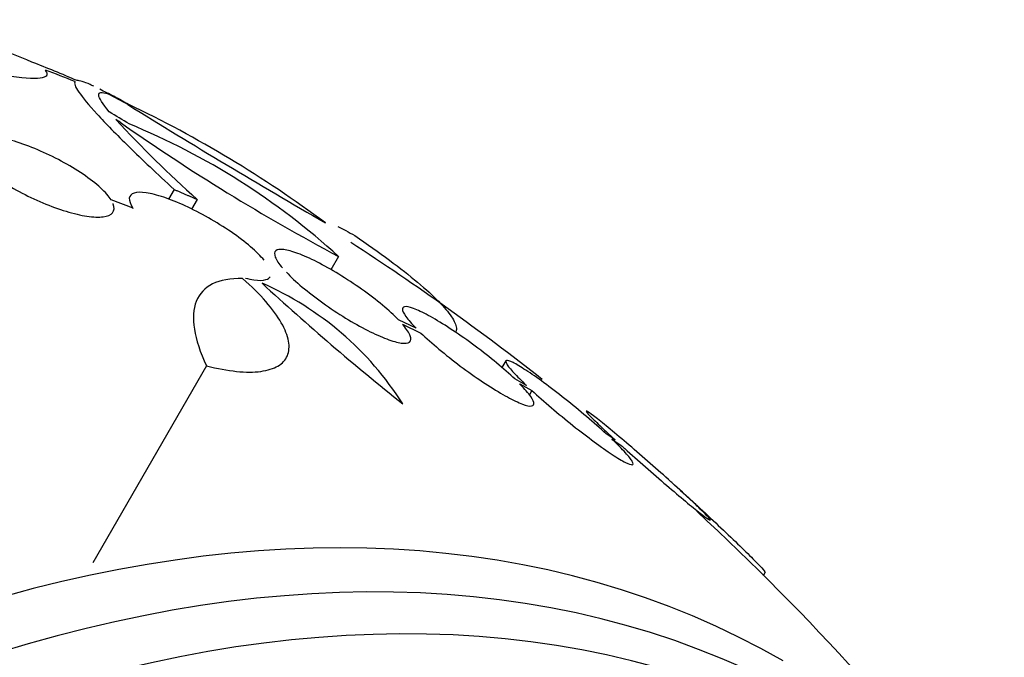
# Model space of a CAD drawing. Units: millimetres. Extents: x 0 to 1464, y 0 to 3421.
# Drawn here: x 1436 to 1447, y 355 to 362 of the extents above; entities that cross this region are included whole.
import ezdxf

# ---------------------------------------------------------------- set-up
doc = ezdxf.new("R2010")
doc.units = ezdxf.units.MM
doc.layers.add('DV6_Défaut', color=7, linetype='Continuous')
doc.layers.add('Défaut', color=7, linetype='Continuous')

# ---------------------------------------------------------------- blocks, each defined once
blk = doc.blocks.new('SE5')
at = {"layer": 'DV6_Défaut', "color": 7, "linetype": 'Continuous'}
for p, q in [((1437.735, 360.399), (1437.672, 360.291)), ((1437.279, 360.19), (1437.036, 360.282)), ((1437.992, 360.287), (1437.929, 360.18)), ((1439.565, 359.652), (1439.48, 359.505)), ((1440.427, 358.854), (1440.231, 358.947)), ((1440.276, 358.899), (1440.48, 358.801)), ((1438.096, 358.436), (1436.831, 356.245)), ((1441.423, 358.491), (1441.381, 358.417)), ((1441.653, 358.218), (1441.524, 358.29)), ((1441.578, 358.237), (1441.714, 358.161)), ((1441.714, 358.161), (1441.686, 358.112)), ((1442.64, 357.612), (1442.54, 357.68)), ((1442.601, 357.622), (1442.707, 357.551)), ((1443.388, 357.031), (1443.3, 357.11)), ((1443.367, 357.048), (1443.459, 356.966)), ((1444.29, 356.105), (1444.309, 356.138))]:
    blk.add_line(p, q, dxfattribs=at)
for centre, radius, start, end in [((1424.196, 335.894), 28.6, 63.2599, 63.6081), ((1424.196, 335.894), 28.6, 63.0405, 63.2599), ((1426.473, 343.545), 20.616, 58.5256, 59.2458), ((1478.208, 427.312), 77.665, 238.14761, 240.03662), ((1431.621, 349.558), 13.053, 53.3184, 64.57), ((1447.55, 370.913), 14.292, 222.946, 228.0267), ((1426.009, 342.796), 21.461, 58.772, 58.9185), ((1450.607, 380.325), 23.437, 234.9133, 241.8915), ((1434.235, 353.814), 7.905, 47.611, 67.6897), ((1424.196, 335.894), 28.5, 51.7773, 57.0433), ((1437.3, 356.125), 3.526, 32.3932, 66.3614), ((1457.764, 379.982), 28.078, 227.275, 231.4796), ((1424.196, 335.894), 28.5, 36.9686, 47.2358)]:
    blk.add_arc(centre, radius, start, end, dxfattribs=at)
for centre, major_axis, ratio, start_param, end_param in [((1423.759, 336.146), (14.296, 24.761), 0.687831, 0.079494, 0.106987), ((1423.749, 336.152), (14.296, 24.762), 0.619331, 0.088511, 0.108222), ((1423.201, 336.469), (14.277, 24.729), 0.699581, 0.014727, 0.027287), ((1431.09, 331.914), (13.417, 23.239), 0.57735, 0, 3.401435), ((1431.55, 331.648), (13.294, 23.026), 0.57735, 0, 3.455054), ((1431.974, 331.403), (13.173, 22.816), 0.57735, 0, 3.441293), ((1432.681, 330.995), (12.953, 22.435), 0.57735, 0, 3.454554)]:
    blk.add_ellipse(centre, major_axis=major_axis, ratio=ratio, start_param=start_param, end_param=end_param, dxfattribs=at)
for points, knots in [([(1436.154, 361.816), (1436.002, 361.879), (1435.856, 361.937), (1435.578, 362.039), (1435.445, 362.085), (1435.076, 362.2), (1434.868, 362.248), (1434.536, 362.288), (1434.417, 362.278), (1434.311, 362.219), (1434.288, 362.192), (1434.267, 362.125), (1434.269, 362.085), (1434.284, 362.037)], [0, 0, 0, 0, 0.125, 0.125, 0.25, 0.25, 0.5, 0.5, 0.75, 0.75, 0.875, 0.875, 1, 1, 1, 1]), ([(1434.284, 362.037), (1434.447, 361.992), (1434.607, 361.95), (1434.906, 361.873), (1435.047, 361.838), (1435.314, 361.776), (1435.439, 361.748), (1435.666, 361.702), (1435.768, 361.683), (1436.039, 361.64), (1436.173, 361.63), (1436.324, 361.649), (1436.345, 361.677), (1436.305, 361.725)], [0, 0, 0, 0, 0.125, 0.125, 0.25, 0.25, 0.375, 0.375, 0.5, 0.5, 0.75, 0.75, 1, 1, 1, 1]), ([(1436.634, 361.599), (1436.621, 361.582), (1436.635, 361.542), (1436.718, 361.421), (1436.786, 361.338), (1436.975, 361.133), (1437.094, 361.011), (1437.379, 360.732), (1437.546, 360.574), (1437.735, 360.399)], [0, 0, 0, 0, 0.25, 0.25, 0.5, 0.5, 0.75, 0.75, 1, 1, 1, 1]), ([(1436.843, 361.546), (1436.829, 361.553), (1436.816, 361.559), (1436.735, 361.596), (1436.685, 361.612), (1436.657, 361.61)], [0, 0, 0, 0, 0.150014, 0.150014, 1, 1, 1, 1]), ([(1437.015, 361.261), (1436.939, 361.353), (1436.901, 361.415), (1436.895, 361.482), (1436.929, 361.487), (1437.001, 361.461)], [0, 0, 0, 0, 0.5, 0.5, 1, 1, 1, 1]), ([(1437.036, 360.282), (1437.011, 360.322), (1436.97, 360.368), (1436.918, 360.417), (1436.865, 360.465), (1436.798, 360.517), (1436.723, 360.568), (1436.65, 360.618), (1436.567, 360.668), (1436.481, 360.714), (1436.396, 360.759), (1436.306, 360.802), (1436.219, 360.839), (1436.131, 360.877), (1436.042, 360.909), (1435.961, 360.934), (1435.876, 360.96), (1435.797, 360.979), (1435.729, 360.989), (1435.657, 361), (1435.596, 361.003), (1435.548, 360.997), (1435.499, 360.99), (1435.463, 360.975), (1435.444, 360.951), (1435.425, 360.927), (1435.422, 360.894), (1435.437, 360.855), (1435.438, 360.853), (1435.439, 360.85), (1435.439, 360.848)], [0, 0, 0, 0, 0.109417, 0.109417, 0.109417, 0.219125, 0.219125, 0.219125, 0.325942, 0.325942, 0.325942, 0.430734, 0.430734, 0.430734, 0.536278, 0.536278, 0.536278, 0.644949, 0.644949, 0.644949, 0.757955, 0.757955, 0.757955, 0.874829, 0.874829, 0.874829, 0.993339, 0.993339, 0.993339, 1, 1, 1, 1]), ([(1435.46, 360.808), (1435.485, 360.768), (1435.525, 360.721), (1435.578, 360.673), (1435.63, 360.624), (1435.697, 360.572), (1435.772, 360.521), (1435.845, 360.471), (1435.928, 360.421), (1436.014, 360.375), (1436.099, 360.33), (1436.189, 360.287), (1436.276, 360.25), (1436.364, 360.213), (1436.453, 360.181), (1436.534, 360.156), (1436.619, 360.13), (1436.698, 360.112), (1436.767, 360.101), (1436.838, 360.09), (1436.9, 360.088), (1436.948, 360.094), (1436.997, 360.1), (1437.033, 360.116), (1437.052, 360.14), (1437.071, 360.164), (1437.074, 360.196), (1437.059, 360.235), (1437.058, 360.238), (1437.058, 360.24), (1437.057, 360.242)], [0, 0, 0, 0, 0.109455, 0.109455, 0.109455, 0.21921, 0.21921, 0.21921, 0.325956, 0.325956, 0.325956, 0.430572, 0.430572, 0.430572, 0.53598, 0.53598, 0.53598, 0.644654, 0.644654, 0.644654, 0.757785, 0.757785, 0.757785, 0.87478, 0.87478, 0.87478, 0.993264, 0.993264, 0.993264, 1, 1, 1, 1]), ([(1438.736, 359.611), (1438.699, 359.657), (1438.647, 359.708), (1438.585, 359.761), (1438.523, 359.815), (1438.449, 359.871), (1438.369, 359.926), (1438.29, 359.98), (1438.204, 360.034), (1438.117, 360.083), (1438.032, 360.131), (1437.944, 360.177), (1437.86, 360.215), (1437.777, 360.254), (1437.695, 360.286), (1437.622, 360.311), (1437.548, 360.336), (1437.481, 360.353), (1437.426, 360.361), (1437.369, 360.37), (1437.323, 360.369), (1437.291, 360.359), (1437.259, 360.349), (1437.241, 360.329), (1437.238, 360.301), (1437.236, 360.273), (1437.249, 360.235), (1437.278, 360.192), (1437.278, 360.191), (1437.279, 360.191), (1437.279, 360.19)], [0, 0, 0, 0, 0.111048, 0.111048, 0.111048, 0.222336, 0.222336, 0.222336, 0.331316, 0.331316, 0.331316, 0.438344, 0.438344, 0.438344, 0.545443, 0.545443, 0.545443, 0.654526, 0.654526, 0.654526, 0.766724, 0.766724, 0.766724, 0.881943, 0.881943, 0.881943, 0.998766, 0.998766, 0.998766, 1, 1, 1, 1]), ([(1439.744, 359.885), (1439.884, 359.789), (1440.013, 359.698), (1440.246, 359.525), (1440.352, 359.442), (1440.535, 359.289), (1440.612, 359.219), (1440.737, 359.091), (1440.786, 359.033), (1440.853, 358.933), (1440.871, 358.891), (1440.876, 358.836), (1440.872, 358.818), (1440.863, 358.803)], [0, 0, 0, 0, 0.1790646, 0.1790646, 0.3581292, 0.3581292, 0.5371938, 0.5371938, 0.7162584, 0.7162584, 0.895323, 0.895323, 1, 1, 1, 1]), ([(1440.231, 358.947), (1440.183, 358.998), (1440.121, 359.054), (1440.052, 359.112), (1439.983, 359.17), (1439.904, 359.23), (1439.821, 359.289), (1439.74, 359.346), (1439.653, 359.403), (1439.568, 359.455), (1439.485, 359.506), (1439.401, 359.553), (1439.324, 359.592), (1439.247, 359.631), (1439.175, 359.663), (1439.113, 359.686), (1439.05, 359.71), (1438.996, 359.725), (1438.954, 359.73), (1438.912, 359.735), (1438.882, 359.731), (1438.866, 359.717), (1438.85, 359.703), (1438.848, 359.678), (1438.861, 359.646), (1438.873, 359.614), (1438.9, 359.572), (1438.94, 359.525)], [0, 0, 0, 0, 0.11235, 0.11235, 0.11235, 0.2249, 0.2249, 0.2249, 0.335615, 0.335615, 0.335615, 0.444364, 0.444364, 0.444364, 0.552512, 0.552512, 0.552512, 0.661621, 0.661621, 0.661621, 0.772839, 0.772839, 0.772839, 0.886473, 0.886473, 0.886473, 1, 1, 1, 1]), ([(1438.498, 359.408), (1438.361, 359.411), (1438.25, 359.39), (1438.078, 359.304), (1438.016, 359.238), (1437.949, 359.069), (1437.942, 358.964), (1437.98, 358.723), (1438.025, 358.587), (1438.096, 358.436)], [0, 0, 0, 0, 0.25, 0.25, 0.5, 0.5, 0.75, 0.75, 1, 1, 1, 1]), ([(1438.096, 358.436), (1438.217, 358.405), (1438.328, 358.385), (1438.532, 358.364), (1438.622, 358.364), (1438.776, 358.385), (1438.841, 358.405), (1438.94, 358.463), (1438.975, 358.501), (1439.015, 358.595), (1439.019, 358.649), (1438.997, 358.772), (1438.97, 358.842), (1438.844, 359.063), (1438.697, 359.232), (1438.498, 359.408)], [0, 0, 0, 0, 0.125, 0.125, 0.25, 0.25, 0.375, 0.375, 0.5, 0.5, 0.625, 0.625, 0.75, 0.75, 1, 1, 1, 1]), ([(1438.528, 359.413), (1438.562, 359.404), (1438.593, 359.398), (1438.621, 359.394), (1438.678, 359.385), (1438.725, 359.385), (1438.757, 359.395), (1438.78, 359.401), (1438.796, 359.413), (1438.805, 359.428)], [0, 0, 0, 0, 0.22149, 0.22149, 0.22149, 0.67747, 0.67747, 0.67747, 1, 1, 1, 1]), ([(1438.984, 359.477), (1439.031, 359.427), (1439.092, 359.371), (1439.161, 359.313), (1439.229, 359.255), (1439.308, 359.194), (1439.39, 359.136), (1439.471, 359.078), (1439.558, 359.02), (1439.643, 358.968), (1439.726, 358.917), (1439.81, 358.87), (1439.888, 358.83), (1439.965, 358.791), (1440.038, 358.758), (1440.101, 358.735), (1440.164, 358.711), (1440.219, 358.695), (1440.261, 358.69), (1440.304, 358.684), (1440.335, 358.688), (1440.352, 358.701), (1440.37, 358.715), (1440.373, 358.738), (1440.361, 358.77), (1440.349, 358.802), (1440.322, 358.844), (1440.282, 358.891), (1440.28, 358.894), (1440.278, 358.896), (1440.276, 358.899)], [0, 0, 0, 0, 0.111579, 0.111579, 0.111579, 0.223359, 0.223359, 0.223359, 0.333281, 0.333281, 0.333281, 0.441153, 0.441153, 0.441153, 0.548351, 0.548351, 0.548351, 0.656486, 0.656486, 0.656486, 0.766747, 0.766747, 0.766747, 0.879446, 0.879446, 0.879446, 0.993854, 0.993854, 0.993854, 1, 1, 1, 1]), ([(1441.524, 358.29), (1441.466, 358.345), (1441.397, 358.406), (1441.322, 358.468), (1441.248, 358.53), (1441.166, 358.595), (1441.083, 358.656), (1441.001, 358.717), (1440.916, 358.777), (1440.836, 358.83), (1440.757, 358.883), (1440.68, 358.93), (1440.612, 358.969), (1440.544, 359.008), (1440.482, 359.039), (1440.433, 359.06), (1440.383, 359.081), (1440.343, 359.093), (1440.317, 359.095), (1440.29, 359.096), (1440.276, 359.087), (1440.275, 359.069), (1440.274, 359.05), (1440.288, 359.021), (1440.314, 358.984), (1440.34, 358.948), (1440.379, 358.903), (1440.427, 358.854)], [0, 0, 0, 0, 0.113459, 0.113459, 0.113459, 0.227083, 0.227083, 0.227083, 0.339314, 0.339314, 0.339314, 0.449573, 0.449573, 0.449573, 0.558616, 0.558616, 0.558616, 0.667687, 0.667687, 0.667687, 0.777983, 0.777983, 0.777983, 0.890197, 0.890197, 0.890197, 1, 1, 1, 1]), ([(1440.48, 358.801), (1440.538, 358.746), (1440.606, 358.685), (1440.68, 358.623), (1440.754, 358.561), (1440.836, 358.496), (1440.918, 358.434), (1441, 358.373), (1441.085, 358.313), (1441.166, 358.259), (1441.245, 358.206), (1441.322, 358.158), (1441.391, 358.118), (1441.46, 358.079), (1441.522, 358.047), (1441.572, 358.025), (1441.623, 358.003), (1441.664, 357.991), (1441.691, 357.989), (1441.719, 357.987), (1441.735, 357.995), (1441.736, 358.012), (1441.738, 358.03), (1441.726, 358.059), (1441.701, 358.095), (1441.675, 358.132), (1441.635, 358.178), (1441.585, 358.23), (1441.583, 358.232), (1441.58, 358.234), (1441.578, 358.237)], [0, 0, 0, 0, 0.112508, 0.112508, 0.112508, 0.225177, 0.225177, 0.225177, 0.336477, 0.336477, 0.336477, 0.445766, 0.445766, 0.445766, 0.553769, 0.553769, 0.553769, 0.661746, 0.661746, 0.661746, 0.770934, 0.770934, 0.770934, 0.88205, 0.88205, 0.88205, 0.995005, 0.995005, 0.995005, 1, 1, 1, 1]), ([(1442.54, 357.68), (1442.474, 357.74), (1442.4, 357.806), (1442.322, 357.871), (1442.245, 357.937), (1442.162, 358.005), (1442.081, 358.069), (1442.001, 358.132), (1441.921, 358.194), (1441.847, 358.248), (1441.774, 358.301), (1441.706, 358.349), (1441.647, 358.387), (1441.59, 358.425), (1441.541, 358.454), (1441.504, 358.473), (1441.468, 358.491), (1441.443, 358.499), (1441.431, 358.497), (1441.419, 358.494), (1441.42, 358.48), (1441.434, 358.457), (1441.448, 358.434), (1441.475, 358.4), (1441.513, 358.359), (1441.55, 358.319), (1441.598, 358.271), (1441.653, 358.218)], [0, 0, 0, 0, 0.114367, 0.114367, 0.114367, 0.228866, 0.228866, 0.228866, 0.342428, 0.342428, 0.342428, 0.454073, 0.454073, 0.454073, 0.563968, 0.563968, 0.563968, 0.673035, 0.673035, 0.673035, 0.782509, 0.782509, 0.782509, 0.893431, 0.893431, 0.893431, 1, 1, 1, 1]), ([(1441.714, 358.161), (1441.779, 358.101), (1441.853, 358.036), (1441.93, 357.97), (1442.007, 357.905), (1442.09, 357.837), (1442.17, 357.772), (1442.251, 357.708), (1442.331, 357.646), (1442.406, 357.591), (1442.479, 357.537), (1442.548, 357.489), (1442.607, 357.45), (1442.665, 357.411), (1442.715, 357.381), (1442.753, 357.362), (1442.79, 357.343), (1442.816, 357.334), (1442.829, 357.336), (1442.842, 357.337), (1442.842, 357.35), (1442.83, 357.372), (1442.817, 357.395), (1442.791, 357.428), (1442.754, 357.469), (1442.715, 357.512), (1442.663, 357.565), (1442.601, 357.622)], [0, 0, 0, 0, 0.113285, 0.113285, 0.113285, 0.226696, 0.226696, 0.226696, 0.339231, 0.339231, 0.339231, 0.449864, 0.449864, 0.449864, 0.558696, 0.558696, 0.558696, 0.666632, 0.666632, 0.666632, 0.774931, 0.774931, 0.774931, 0.884671, 0.884671, 0.884671, 1, 1, 1, 1]), ([(1443.3, 357.11), (1443.286, 357.122), (1443.273, 357.134), (1443.26, 357.146), (1443.187, 357.212), (1443.108, 357.282), (1443.029, 357.351), (1442.95, 357.42), (1442.87, 357.489), (1442.795, 357.554), (1442.72, 357.618), (1442.648, 357.678), (1442.585, 357.73), (1442.524, 357.781), (1442.47, 357.825), (1442.427, 357.858), (1442.386, 357.89), (1442.355, 357.913), (1442.337, 357.924), (1442.319, 357.935), (1442.314, 357.935), (1442.321, 357.924), (1442.328, 357.912), (1442.348, 357.89), (1442.38, 357.859), (1442.411, 357.827), (1442.455, 357.785), (1442.507, 357.736), (1442.546, 357.699), (1442.592, 357.657), (1442.64, 357.612)], [0, 0, 0, 0, 0.021027, 0.021027, 0.021027, 0.135838, 0.135838, 0.135838, 0.251209, 0.251209, 0.251209, 0.365836, 0.365836, 0.365836, 0.478522, 0.478522, 0.478522, 0.588977, 0.588977, 0.588977, 0.697909, 0.697909, 0.697909, 0.806642, 0.806642, 0.806642, 0.916532, 0.916532, 0.916532, 1, 1, 1, 1]), ([(1442.707, 357.551), (1442.72, 357.539), (1442.734, 357.527), (1442.747, 357.515), (1442.82, 357.45), (1442.898, 357.38), (1442.977, 357.311), (1443.055, 357.242), (1443.136, 357.172), (1443.211, 357.107), (1443.286, 357.043), (1443.359, 356.981), (1443.422, 356.929), (1443.484, 356.877), (1443.54, 356.832), (1443.583, 356.798), (1443.625, 356.765), (1443.657, 356.741), (1443.676, 356.729), (1443.695, 356.718), (1443.701, 356.717), (1443.695, 356.727), (1443.689, 356.737), (1443.67, 356.759), (1443.64, 356.789), (1443.609, 356.82), (1443.567, 356.862), (1443.516, 356.91), (1443.472, 356.951), (1443.422, 356.998), (1443.367, 357.048)], [0, 0, 0, 0, 0.020775, 0.020775, 0.020775, 0.134399, 0.134399, 0.134399, 0.248659, 0.248659, 0.248659, 0.362298, 0.362298, 0.362298, 0.474054, 0.474054, 0.474054, 0.583546, 0.583546, 0.583546, 0.691434, 0.691434, 0.691434, 0.799054, 0.799054, 0.799054, 0.907809, 0.907809, 0.907809, 1, 1, 1, 1]), ([(1443.459, 356.966), (1443.482, 356.945), (1443.506, 356.923), (1443.529, 356.902), (1443.605, 356.832), (1443.683, 356.759), (1443.758, 356.688), (1443.834, 356.617), (1443.909, 356.546), (1443.976, 356.481), (1444.043, 356.417), (1444.104, 356.357), (1444.154, 356.307), (1444.203, 356.258), (1444.242, 356.217), (1444.269, 356.188), (1444.294, 356.16), (1444.308, 356.143), (1444.308, 356.138), (1444.309, 356.137), (1444.308, 356.137), (1444.308, 356.137)], [0, 0, 0, 0, 0.057508, 0.057508, 0.057508, 0.242876, 0.242876, 0.242876, 0.431224, 0.431224, 0.431224, 0.619546, 0.619546, 0.619546, 0.804703, 0.804703, 0.804703, 0.985019, 0.985019, 0.985019, 1, 1, 1, 1])]:
    blk.add_open_spline(points, degree=3, knots=knots, dxfattribs=at)
for points, degree in [([(1437.226, 361.347), (1437.131, 361.398), (1437.035, 361.447)], 2), ([(1437.735, 360.399), (1437.864, 360.344), (1437.992, 360.287)], 2), ([(1439.557, 359.987), (1439.613, 359.959), (1439.675, 359.925), (1439.744, 359.885)], 3), ([(1443.32, 357.092), (1443.342, 357.072), (1443.365, 357.052), (1443.388, 357.031)], 3)]:
    blk.add_open_spline(points, degree=degree, dxfattribs=at)

msp = doc.modelspace()

# ---------------------------------------------------------------- block references
at = {"layer": 'Défaut'}
msp.add_blockref('SE5', (0, 0), dxfattribs=at)

doc.saveas('drawing.dxf')
